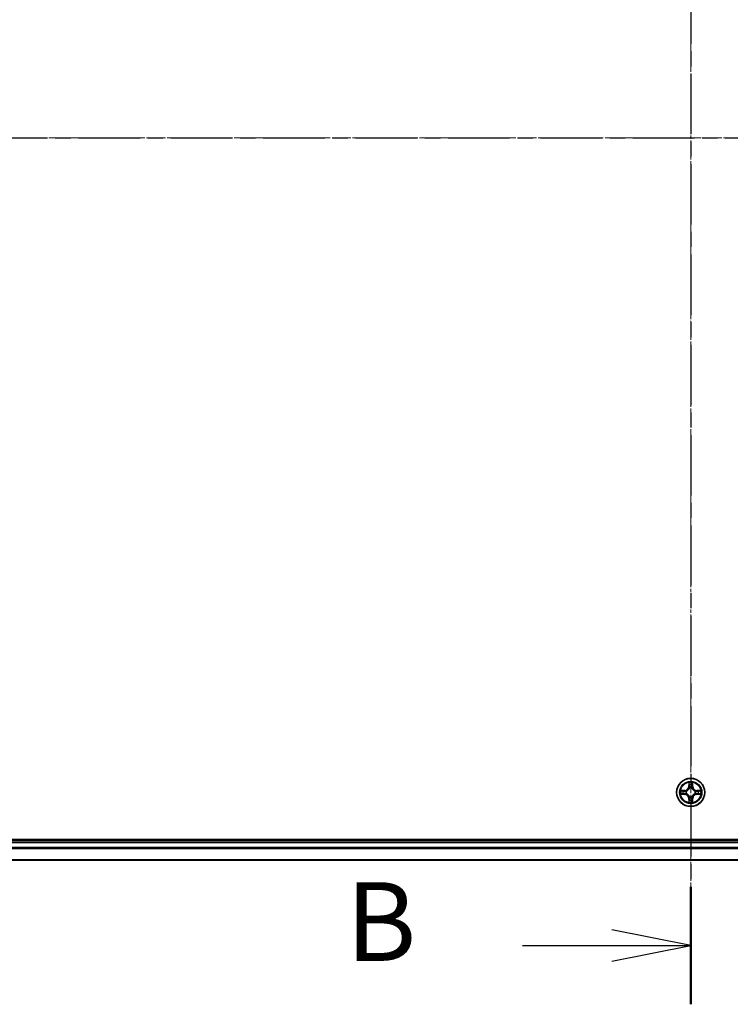
# Model space of a CAD drawing. Units: millimetres. Extents: x 7 to 8659, y 4 to 1830.
# Drawn here: x 1201 to 1347, y 949 to 1152 of the extents above; entities that cross this region are included whole.
import ezdxf

# ---------------------------------------------------------------- set-up
doc = ezdxf.new("R2010")
doc.units = ezdxf.units.MM
doc.header["$LTSCALE"] = 0.5
doc.linetypes.add('CHAIN', pattern=[0.3543, 0.2362, -0.0295, 0.0591, -0.0295])
for name, color, linetype, lineweight in [('Centerline (ISO)', 131, 'Continuous', 18), ('Section Line (ISO)', 7, 'CHAIN', 25), ('Visible (ISO)', 7, 'Continuous', 35), ('Visible Narrow (ISO)', 7, 'Continuous', 25)]:
    doc.layers.add(name, color=color, linetype=linetype, lineweight=lineweight)
doc.styles.add('Note Text (TK)', font='MS PGothic.ttf')

# ---------------------------------------------------------------- blocks, each defined once
blk = doc.blocks.new('2dTransSection0')
at = {"layer": 'Section Line (ISO)', "linetype": 'CHAIN', "ltscale": 16.175217}
blk.add_line((187.81, 208.624), (187.81, 153.315), dxfattribs=at)
at = {"layer": 'Section Line (ISO)', "linetype": 'Continuous', "lineweight": 50}
blk.add_line((187.81, 157.046), (187.81, 153.315), dxfattribs=at)
at = {"layer": 'Section Line (ISO)', "linetype": 'Continuous'}
for p, q in [((187.81, 155.18), (185.31, 155.68)), ((182.474, 155.18), (185.31, 155.18)), ((185.31, 155.18), (187.81, 155.18)), ((185.31, 154.68), (187.81, 155.18))]:
    blk.add_line(p, q, dxfattribs=at)
at = {"layer": 'Section Line (ISO)', "insert": (176.863, 153.909), "char_height": 2.5, "attachment_point": 7, "style": 'Note Text (TK)'}
blk.add_mtext('B', dxfattribs=at)
blk = doc.blocks.new('2dTransSection1')
at = {"layer": 'Section Line (ISO)', "linetype": 'CHAIN', "ltscale": 16.555908}
blk.add_line((150.78, 180.808), (225.035, 180.808), dxfattribs=at)

msp = doc.modelspace()

# ---------------------------------------------------------------- linework, layer by layer
at = {"layer": 'Centerline (ISO)', "linetype": 'CHAIN', "ltscale": 23.990969}
for p, q in [((1339.26778, 1292.43003), (1339.26778, 964.64008)), ((1109.08731, 1127.24957), (1569.44825, 1127.24957))]:
    msp.add_line(p, q, dxfattribs=at)
at = {"layer": 'Visible (ISO)'}
for p, q in [((1534.26778, 982.54957), (1144.26778, 982.54957)), ((1529.26778, 982.24957), (1149.26778, 982.24957)), ((1149.26778, 978.24957), (1529.26778, 978.24957))]:
    msp.add_line(p, q, dxfattribs=at)
msp.add_circle((1339.26778, 992.24957), 2.9, dxfattribs=at)
at = {"layer": 'Visible Narrow (ISO)'}
for p, q in [((1338.87733, 994.27229), (1338.86373, 993.49276)), ((1338.91353, 993.4919), (1338.86373, 993.49276)), ((1338.91353, 993.4919), (1338.92208, 993.98195)), ((1338.91353, 993.4919), (1338.98616, 993.49063)), ((1339.02668, 993.16586), (1339.02125, 993.18647)), ((1339.51431, 993.18647), (1339.50888, 993.16586)), ((1339.62203, 993.4919), (1339.5494, 993.49063)), ((1339.61347, 993.98195), (1339.62203, 993.4919)), ((1339.62203, 993.4919), (1339.67183, 993.49277)), ((1339.67183, 993.49277), (1339.65822, 994.27229)), ((1338.02458, 992.65362), (1337.24505, 992.64001)), ((1337.24505, 991.85912), (1338.02458, 991.84551)), ((1337.53539, 992.59526), (1338.02545, 992.60382)), ((1338.02545, 991.89532), (1337.53539, 991.90387)), ((1338.02545, 992.60382), (1338.02458, 992.65362)), ((1338.02545, 991.89532), (1338.02458, 991.84551)), ((1338.02545, 992.60382), (1338.02672, 992.53118)), ((1338.02545, 991.89532), (1338.02672, 991.96795)), ((1338.33087, 992.49609), (1338.35148, 992.49067)), ((1338.35148, 992.00846), (1338.33087, 992.00304)), ((1338.91353, 991.00724), (1338.86373, 991.00637)), ((1338.86373, 991.00637), (1338.87733, 990.22684)), ((1338.91353, 991.00724), (1338.98616, 991.00851)), ((1338.92208, 990.51718), (1338.91353, 991.00724)), ((1339.02125, 991.31266), (1339.02668, 991.33327)), ((1339.50888, 991.33327), (1339.51431, 991.31266)), ((1339.62203, 991.00724), (1339.5494, 991.00851)), ((1339.62203, 991.00724), (1339.61348, 990.51718)), ((1339.62203, 991.00724), (1339.67183, 991.00637)), ((1339.65823, 990.22684), (1339.67183, 991.00637)), ((1340.18407, 992.49067), (1340.20469, 992.49609)), ((1340.20469, 992.00304), (1340.18407, 992.00846)), ((1340.51011, 992.60382), (1340.50884, 992.53118)), ((1340.51011, 991.89532), (1340.50884, 991.96795)), ((1340.51011, 992.60382), (1340.51098, 992.65362)), ((1340.51011, 992.60382), (1341.00016, 992.59526)), ((1341.00016, 991.90387), (1340.51011, 991.89532)), ((1340.51011, 991.89532), (1340.51098, 991.84551)), ((1341.2905, 992.64001), (1340.51098, 992.65362)), ((1340.51098, 991.84551), (1341.2905, 991.85912)), ((1149.26778, 981.94957), (1529.26778, 981.94957)), ((1529.26778, 980.89008), (1149.26778, 980.89008)), ((1149.26778, 980.65961), (1529.26778, 980.65961)), ((1529.26778, 978.3191), (1149.26778, 978.3191))]:
    msp.add_line(p, q, dxfattribs=at)
for radius in [2.86769, 2.30915, 2.14146]:
    msp.add_circle((1339.26778, 992.24957), radius, dxfattribs=at)
for centre, radius, start, end in [((1338.00967, 993.50767), 0.85418, 271.0000188, 359.0000188), ((1338.00967, 993.50767), 0.90399, 271.0000188, 359.0000188), ((1339.26778, 992.24957), 2.06006, 79.0746005, 100.9254372), ((1339.26778, 992.24957), 1.61218, 79.692498, 100.3075397), ((1339.26778, 992.24957), 0.9688, 75.2580629, 104.7419748), ((1339.26778, 992.24957), 0.94748, 75.2580629, 104.7419748), ((1340.52588, 993.50767), 0.90399, 181.0000188, 269.0000188), ((1340.52588, 993.50767), 0.85418, 181.0000188, 269.0000188), ((1339.26778, 992.24957), 2.06006, 169.0746005, 190.9254372), ((1339.26778, 992.24957), 1.61218, 169.692498, 190.3075397), ((1338.00967, 990.99146), 0.85418, 1.0000188, 89.0000188), ((1338.00967, 990.99146), 0.90399, 1.0000188, 89.0000188), ((1339.26778, 992.24957), 0.9688, 165.2580629, 194.7419748), ((1339.26778, 992.24957), 0.94748, 165.2580629, 194.7419748), ((1339.26778, 992.24957), 0.9688, 255.2580629, 284.7419748), ((1339.26778, 992.24957), 0.94748, 255.2580629, 284.7419748), ((1340.52589, 990.99146), 0.90399, 91.0000188, 179.0000188), ((1340.52589, 990.99146), 0.85418, 91.0000188, 179.0000188), ((1339.26778, 992.24957), 0.94748, 345.2580629, 14.7419748), ((1339.26778, 992.24957), 0.9688, 345.2580629, 14.7419748), ((1339.26778, 992.24957), 1.61218, 349.692498, 10.3075397), ((1339.26778, 992.24957), 2.06006, 349.0746005, 10.9254372), ((1339.26778, 992.24957), 2.06006, 259.0746005, 280.9254372), ((1339.26778, 992.24957), 1.61218, 259.692498, 280.3075397)]:
    msp.add_arc(centre, radius, start, end, dxfattribs=at)
for centre, major_axis, ratio, start_param, end_param in [((1338.97188, 993.98108), (-0.04996, -0.002), 0.548506655, 4.783578405, 6.178760573), ((1338.98732, 993.79166), (-0.04936, -0.00795), 0.895740182, 4.730442692, 6.085865813), ((1339.03265, 993.14316), (-0.04917, 0.00905), 0.876846415, 5.103283132, 6.100893958), ((1339.03265, 993.14316), (-0.04772, 0.01491), 0.410701226, 4.964497834, 6.187449516), ((1339.03596, 993.48976), (-0.04936, -0.00795), 0.895720538, 4.734837657, 6.085883608), ((1339.49959, 993.48976), (0.04936, -0.00795), 0.895720538, 0.197301699, 1.54834765), ((1339.50291, 993.14316), (0.04772, 0.01491), 0.410701227, 0.095735791, 1.318687473), ((1339.50291, 993.14316), (0.04917, 0.00905), 0.876846413, 0.18229136, 1.179902186), ((1339.54823, 993.79166), (0.04936, -0.00795), 0.895740182, 0.197319494, 1.552742616), ((1339.56367, 993.98108), (0.04996, -0.002), 0.548506655, 0.104424734, 1.499606902), ((1337.53626, 992.54546), (0.002, 0.04996), 0.548506655, 0.104424734, 1.499606902), ((1337.53626, 991.95367), (0.002, -0.04996), 0.548506655, 4.783578405, 6.178760573), ((1337.72569, 992.53002), (0.00795, 0.04936), 0.895740182, 0.197319494, 1.552742616), ((1337.72569, 991.96911), (0.00795, -0.04936), 0.895740182, 4.730442692, 6.085865813), ((1338.02759, 992.48138), (0.00795, 0.04936), 0.895720538, 0.197301699, 1.54834765), ((1338.02759, 992.01775), (0.00795, -0.04936), 0.895720538, 4.734837657, 6.085883608), ((1338.37419, 992.4847), (-0.00905, 0.04917), 0.876846413, 0.18229136, 1.179902186), ((1338.37419, 992.01444), (-0.00905, -0.04917), 0.876846415, 5.103283132, 6.100893958), ((1338.37419, 992.4847), (-0.01491, 0.04772), 0.410701227, 0.095735791, 1.318687473), ((1338.37419, 992.01444), (-0.01491, -0.04772), 0.410701226, 4.964497834, 6.187449516), ((1339.03265, 991.35597), (-0.04917, -0.00905), 0.876846413, 0.18229136, 1.179902186), ((1339.03265, 991.35597), (-0.04772, -0.01491), 0.410701227, 0.095735791, 1.318687473), ((1339.03596, 991.00937), (-0.04936, 0.00795), 0.895720538, 0.197301699, 1.54834765), ((1339.4996, 991.00937), (0.04936, 0.00795), 0.895720538, 4.734837657, 6.085883608), ((1339.50291, 991.35597), (0.04772, -0.01491), 0.410701226, 4.964497834, 6.187449516), ((1339.50291, 991.35597), (0.04917, -0.00905), 0.876846415, 5.103283132, 6.100893958), ((1340.16137, 992.4847), (0.00905, 0.04917), 0.876846415, 5.103283132, 6.100893958), ((1340.16137, 992.4847), (0.01491, 0.04772), 0.410701226, 4.964497834, 6.187449516), ((1340.16137, 992.01444), (0.01491, -0.04772), 0.410701227, 0.095735791, 1.318687473), ((1340.16137, 992.01444), (0.00905, -0.04917), 0.876846413, 0.18229136, 1.179902186), ((1340.50797, 992.48138), (-0.00795, 0.04936), 0.895720538, 4.734837657, 6.085883608), ((1340.50797, 992.01775), (-0.00795, -0.04936), 0.895720538, 0.197301699, 1.54834765), ((1340.80987, 992.53002), (-0.00795, 0.04936), 0.895740182, 4.730442692, 6.085865813), ((1340.80987, 991.96911), (-0.00795, -0.04936), 0.895740182, 0.197319494, 1.552742616), ((1340.99929, 992.54546), (-0.002, 0.04996), 0.548506655, 4.783578405, 6.178760573), ((1340.99929, 991.95367), (-0.002, -0.04996), 0.548506655, 0.104424734, 1.499606902), ((1338.97189, 990.51805), (-0.04996, 0.002), 0.548506655, 0.104424734, 1.499606902), ((1338.98732, 990.70748), (-0.04936, 0.00795), 0.895740182, 0.197319494, 1.552742616), ((1339.54823, 990.70748), (0.04936, 0.00795), 0.895740182, 4.730442692, 6.085865813), ((1339.56367, 990.51805), (0.04996, 0.002), 0.548506655, 4.783578405, 6.178760573)]:
    msp.add_ellipse(centre, major_axis=major_axis, ratio=ratio, start_param=start_param, end_param=end_param, dxfattribs=at)
for points, knots in [([(1338.35148, 992.49067), (1338.36738, 992.49583), (1338.38323, 992.50142), (1338.47924, 992.53794), (1338.55835, 992.57963), (1338.68101, 992.66749), (1338.72668, 992.70615), (1338.76894, 992.74841), (1338.8112, 992.79066), (1338.84986, 992.83634), (1338.93772, 992.959), (1338.9794, 993.03811), (1339.01593, 993.13412), (1339.02151, 993.14997), (1339.02668, 993.16586)], [-0.1748660129, -0.1748660129, -0.1748660129, -0.1748660129, -0.1694049504, -0.1694049504, -0.1416740768, -0.1416740768, -0.1243422808, -0.1243422808, -0.1243422808, -0.1070104848, -0.1070104848, -0.0792796113, -0.0792796113, -0.0738185488, -0.0738185488, -0.0738185488, -0.0738185488]), ([(1338.98573, 993.15988), (1338.98104, 993.14476), (1338.97596, 993.12969), (1338.94274, 993.03844), (1338.90487, 992.96349), (1338.82469, 992.8485), (1338.78931, 992.80603), (1338.75032, 992.76703), (1338.71132, 992.72803), (1338.66884, 992.69266), (1338.55386, 992.61248), (1338.4789, 992.5746), (1338.38766, 992.54138), (1338.37258, 992.53631), (1338.35747, 992.53162)], [0.0738185488, 0.0738185488, 0.0738185488, 0.0738185488, 0.0792796113, 0.0792796113, 0.1070104848, 0.1070104848, 0.1243422808, 0.1243422808, 0.1243422808, 0.1416740768, 0.1416740768, 0.1694049504, 0.1694049504, 0.1748660128, 0.1748660128, 0.1748660128, 0.1748660128]), ([(1338.96724, 994.00827), (1338.96686, 994.02334), (1338.96476, 994.03883), (1338.95625, 994.07977), (1338.9481, 994.10539), (1338.92999, 994.15407), (1338.92032, 994.17711), (1338.89954, 994.22427), (1338.88838, 994.24838), (1338.87733, 994.27229)], [0, 0, 0, 0, 0.00593403848, 0.00593403848, 0.01542850005, 0.01542850005, 0.02374498793, 0.02374498793, 0.03239430317, 0.03239430317, 0.03239430317, 0.03239430317]), ([(1338.87733, 994.27229), (1338.88287, 994.24597), (1338.88845, 994.21944), (1338.89882, 994.16754), (1338.90363, 994.14218), (1338.91262, 994.08863), (1338.91666, 994.06046), (1338.92086, 994.01548), (1338.9219, 993.99847), (1338.92208, 993.98195)], [-0.03239430317, -0.03239430317, -0.03239430317, -0.03239430317, -0.02374498793, -0.02374498793, -0.01542850005, -0.01542850005, -0.00593403848, -0.00593403848, 0, 0, 0, 0]), ([(1338.92208, 993.98195), (1338.9237, 993.94159), (1338.92584, 993.90476), (1338.93104, 993.84082), (1338.93411, 993.81373), (1338.93752, 993.79253)], [0, 0, 0, 0, 0.01449142296, 0.01449142296, 0.02898284593, 0.02898284593, 0.02898284593, 0.02898284593]), ([(1338.93752, 993.79253), (1338.94563, 993.74221), (1338.95373, 993.6919), (1338.96995, 993.59126), (1338.97805, 993.54095), (1338.98616, 993.49063)], [0, 0, 0, 0, 0.03438992711, 0.03438992711, 0.06877985423, 0.06877985423, 0.06877985423, 0.06877985423]), ([(1338.97931, 993.83572), (1338.97626, 993.85501), (1338.97369, 993.87967), (1338.96964, 993.93792), (1338.96816, 993.97149), (1338.96724, 994.00827)], [-0.02898284593, -0.02898284593, -0.02898284593, -0.02898284593, -0.01449142296, -0.01449142296, 0, 0, 0, 0]), ([(1339.02773, 993.53378), (1339.01967, 993.58411), (1339.0116, 993.63444), (1338.99546, 993.73508), (1338.98739, 993.7854), (1338.97931, 993.83572)], [-0.06877985423, -0.06877985423, -0.06877985423, -0.06877985423, -0.03438992711, -0.03438992711, 0, 0, 0, 0]), ([(1338.98616, 993.49063), (1338.9978, 993.42223), (1339.00238, 993.35255), (1338.99727, 993.24139), (1338.993, 993.2011), (1338.98573, 993.15988)], [0, 0, 0, 0, 0.04912062725, 0.04912062725, 0.07646536039, 0.07646536039, 0.07646536039, 0.07646536039]), ([(1339.02125, 993.18647), (1339.03006, 993.22979), (1339.03549, 993.27209), (1339.04309, 993.38876), (1339.03925, 993.4619), (1339.02773, 993.53378)], [-0.07646536035, -0.07646536035, -0.07646536035, -0.07646536035, -0.04912062725, -0.04912062725, 0, 0, 0, 0]), ([(1339.50782, 993.53378), (1339.49631, 993.4619), (1339.49247, 993.38876), (1339.50007, 993.27209), (1339.5055, 993.2298), (1339.51431, 993.18647)], [-0.09824125451, -0.09824125451, -0.09824125451, -0.09824125451, -0.04912062725, -0.04912062725, -0.02177589412, -0.02177589412, -0.02177589412, -0.02177589412]), ([(1339.55625, 993.83572), (1339.54817, 993.7854), (1339.54009, 993.73508), (1339.52395, 993.63444), (1339.51589, 993.58411), (1339.50782, 993.53378)], [-0.06877985423, -0.06877985423, -0.06877985423, -0.06877985423, -0.03438992711, -0.03438992711, 0, 0, 0, 0]), ([(1339.50888, 993.16586), (1339.51405, 993.14997), (1339.51963, 993.13412), (1339.55616, 993.03811), (1339.59784, 992.959), (1339.6857, 992.83634), (1339.72436, 992.79066), (1339.76662, 992.74841), (1339.80888, 992.70615), (1339.85455, 992.66749), (1339.97721, 992.57963), (1340.05632, 992.53794), (1340.15233, 992.50142), (1340.16818, 992.49583), (1340.18407, 992.49067)], [-0.1748660129, -0.1748660129, -0.1748660129, -0.1748660129, -0.1694049504, -0.1694049504, -0.1416740768, -0.1416740768, -0.1243422808, -0.1243422808, -0.1243422808, -0.1070104848, -0.1070104848, -0.0792796113, -0.0792796113, -0.0738185488, -0.0738185488, -0.0738185488, -0.0738185488]), ([(1339.54983, 993.15988), (1339.54256, 993.2011), (1339.53829, 993.24139), (1339.53318, 993.35255), (1339.53776, 993.42223), (1339.5494, 993.49063)], [0.02177589412, 0.02177589412, 0.02177589412, 0.02177589412, 0.04912062725, 0.04912062725, 0.09824125451, 0.09824125451, 0.09824125451, 0.09824125451]), ([(1339.5494, 993.49063), (1339.5575, 993.54095), (1339.56561, 993.59126), (1339.58182, 993.6919), (1339.58993, 993.74221), (1339.59804, 993.79253)], [0, 0, 0, 0, 0.03438992711, 0.03438992711, 0.06877985423, 0.06877985423, 0.06877985423, 0.06877985423]), ([(1340.17809, 992.53162), (1340.16297, 992.53631), (1340.1479, 992.54138), (1340.05666, 992.5746), (1339.9817, 992.61248), (1339.86672, 992.69266), (1339.82424, 992.72803), (1339.78524, 992.76703), (1339.74624, 992.80603), (1339.71087, 992.8485), (1339.63069, 992.96349), (1339.59281, 993.03844), (1339.5596, 993.12969), (1339.55452, 993.14476), (1339.54983, 993.15988)], [0.0738185488, 0.0738185488, 0.0738185488, 0.0738185488, 0.0792796113, 0.0792796113, 0.1070104848, 0.1070104848, 0.1243422808, 0.1243422808, 0.1243422808, 0.1416740768, 0.1416740768, 0.1694049504, 0.1694049504, 0.1748660128, 0.1748660128, 0.1748660128, 0.1748660128]), ([(1339.56832, 994.00827), (1339.56741, 993.97173), (1339.56594, 993.93835), (1339.5619, 993.87999), (1339.55932, 993.85513), (1339.55625, 993.83572)], [-0.02898284593, -0.02898284593, -0.02898284593, -0.02898284593, -0.01458506341, -0.01458506341, 0, 0, 0, 0]), ([(1339.65822, 994.27229), (1339.64476, 994.24315), (1339.63113, 994.21372), (1339.60254, 994.14717), (1339.58822, 994.11044), (1339.57282, 994.05182), (1339.56885, 994.02961), (1339.56832, 994.00827)], [-0.00033832945, -0.00033832945, -0.00033832945, -0.00033832945, 0.0102009359, 0.0102009359, 0.02365018994, 0.02365018994, 0.03205597372, 0.03205597372, 0.03205597372, 0.03205597372]), ([(1339.59804, 993.79253), (1339.60147, 993.81387), (1339.60455, 993.84117), (1339.60975, 993.90523), (1339.61187, 993.94186), (1339.61347, 993.98195)], [0, 0, 0, 0, 0.01458506341, 0.01458506341, 0.02898284593, 0.02898284593, 0.02898284593, 0.02898284593]), ([(1339.61347, 993.98195), (1339.61374, 994.00535), (1339.61569, 994.02975), (1339.62331, 994.09417), (1339.63041, 994.13459), (1339.64466, 994.20783), (1339.65147, 994.24022), (1339.65822, 994.27229)], [-0.03205597372, -0.03205597372, -0.03205597372, -0.03205597372, -0.02365018994, -0.02365018994, -0.0102009359, -0.0102009359, 0.00033832945, 0.00033832945, 0.00033832945, 0.00033832945]), ([(1337.53539, 992.59526), (1337.512, 992.59553), (1337.4876, 992.59748), (1337.42317, 992.6051), (1337.38276, 992.6122), (1337.30952, 992.62645), (1337.27712, 992.63326), (1337.24505, 992.64001)], [-0.03205597372, -0.03205597372, -0.03205597372, -0.03205597372, -0.02365018994, -0.02365018994, -0.0102009359, -0.0102009359, 0.00033832945, 0.00033832945, 0.00033832945, 0.00033832945]), ([(1337.24505, 992.64001), (1337.27419, 992.62655), (1337.30362, 992.61292), (1337.37017, 992.58432), (1337.40691, 992.57001), (1337.46552, 992.55461), (1337.48774, 992.55064), (1337.50907, 992.55011)], [-0.00033832945, -0.00033832945, -0.00033832945, -0.00033832945, 0.0102009359, 0.0102009359, 0.02365018994, 0.02365018994, 0.03205597372, 0.03205597372, 0.03205597372, 0.03205597372]), ([(1337.50907, 991.94902), (1337.49401, 991.94865), (1337.47852, 991.94655), (1337.43757, 991.93804), (1337.41195, 991.92988), (1337.36327, 991.91177), (1337.34023, 991.90211), (1337.29307, 991.88133), (1337.26897, 991.87017), (1337.24505, 991.85912)], [0, 0, 0, 0, 0.00593403848, 0.00593403848, 0.01542850005, 0.01542850005, 0.02374498793, 0.02374498793, 0.03239430317, 0.03239430317, 0.03239430317, 0.03239430317]), ([(1337.24505, 991.85912), (1337.27137, 991.86466), (1337.2979, 991.87024), (1337.34981, 991.88061), (1337.37516, 991.88542), (1337.42871, 991.89441), (1337.45689, 991.89845), (1337.50187, 991.90265), (1337.51888, 991.90368), (1337.53539, 991.90387)], [-0.03239430317, -0.03239430317, -0.03239430317, -0.03239430317, -0.02374498793, -0.02374498793, -0.01542850005, -0.01542850005, -0.00593403848, -0.00593403848, 0, 0, 0, 0]), ([(1337.50907, 992.55011), (1337.54562, 992.54919), (1337.57899, 992.54773), (1337.63735, 992.54369), (1337.66221, 992.54111), (1337.68162, 992.53803)], [-0.02898284593, -0.02898284593, -0.02898284593, -0.02898284593, -0.01458506341, -0.01458506341, 0, 0, 0, 0]), ([(1337.68162, 991.9611), (1337.66234, 991.95804), (1337.63767, 991.95547), (1337.57942, 991.95142), (1337.54585, 991.94994), (1337.50907, 991.94902)], [-0.02898284593, -0.02898284593, -0.02898284593, -0.02898284593, -0.01449142296, -0.01449142296, 0, 0, 0, 0]), ([(1337.72482, 992.57982), (1337.70348, 992.58326), (1337.67617, 992.58634), (1337.61211, 992.59153), (1337.57549, 992.59366), (1337.53539, 992.59526)], [0, 0, 0, 0, 0.01458506341, 0.01458506341, 0.02898284593, 0.02898284593, 0.02898284593, 0.02898284593]), ([(1337.53539, 991.90387), (1337.57575, 991.90548), (1337.61259, 991.90763), (1337.67653, 991.91283), (1337.70362, 991.91589), (1337.72482, 991.91931)], [0, 0, 0, 0, 0.01449142296, 0.01449142296, 0.02898284593, 0.02898284593, 0.02898284593, 0.02898284593]), ([(1337.68162, 992.53803), (1337.73194, 992.52996), (1337.78226, 992.52188), (1337.88291, 992.50574), (1337.93323, 992.49767), (1337.98356, 992.48961)], [-0.06877985423, -0.06877985423, -0.06877985423, -0.06877985423, -0.03438992711, -0.03438992711, 0, 0, 0, 0]), ([(1337.98356, 992.00952), (1337.93323, 992.00146), (1337.88291, 991.99339), (1337.78226, 991.97725), (1337.73194, 991.96918), (1337.68162, 991.9611)], [-0.06877985423, -0.06877985423, -0.06877985423, -0.06877985423, -0.03438992711, -0.03438992711, 0, 0, 0, 0]), ([(1338.02672, 992.53118), (1337.9764, 992.53929), (1337.92608, 992.5474), (1337.82545, 992.56361), (1337.77513, 992.57172), (1337.72482, 992.57982)], [0, 0, 0, 0, 0.03438992711, 0.03438992711, 0.06877985423, 0.06877985423, 0.06877985423, 0.06877985423]), ([(1337.72482, 991.91931), (1337.77513, 991.92742), (1337.82545, 991.93552), (1337.92608, 991.95174), (1337.9764, 991.95984), (1338.02672, 991.96795)], [0, 0, 0, 0, 0.03438992711, 0.03438992711, 0.06877985423, 0.06877985423, 0.06877985423, 0.06877985423]), ([(1337.98356, 992.48961), (1338.05545, 992.4781), (1338.12859, 992.47426), (1338.24526, 992.48185), (1338.28755, 992.48729), (1338.33087, 992.49609)], [-0.09824125451, -0.09824125451, -0.09824125451, -0.09824125451, -0.04912062725, -0.04912062725, -0.02177589412, -0.02177589412, -0.02177589412, -0.02177589412]), ([(1338.33087, 992.00304), (1338.28755, 992.01185), (1338.24526, 992.01728), (1338.12859, 992.02488), (1338.05545, 992.02104), (1337.98356, 992.00952)], [-0.07646536035, -0.07646536035, -0.07646536035, -0.07646536035, -0.04912062725, -0.04912062725, 0, 0, 0, 0]), ([(1338.35747, 992.53162), (1338.31625, 992.52435), (1338.27595, 992.52007), (1338.1648, 992.51496), (1338.09511, 992.51954), (1338.02672, 992.53118)], [0.02177589412, 0.02177589412, 0.02177589412, 0.02177589412, 0.04912062725, 0.04912062725, 0.09824125451, 0.09824125451, 0.09824125451, 0.09824125451]), ([(1338.02672, 991.96795), (1338.09511, 991.97959), (1338.1648, 991.98417), (1338.27595, 991.97906), (1338.31625, 991.97478), (1338.35747, 991.96752)], [0, 0, 0, 0, 0.04912062725, 0.04912062725, 0.07646536039, 0.07646536039, 0.07646536039, 0.07646536039]), ([(1339.02668, 991.33327), (1339.02151, 991.34916), (1339.01593, 991.36502), (1338.9794, 991.46103), (1338.93772, 991.54013), (1338.84986, 991.66279), (1338.8112, 991.70847), (1338.76894, 991.75073), (1338.72668, 991.79298), (1338.68101, 991.83164), (1338.55835, 991.9195), (1338.47924, 991.96119), (1338.38323, 991.99772), (1338.36738, 992.0033), (1338.35148, 992.00846)], [-0.1748660129, -0.1748660129, -0.1748660129, -0.1748660129, -0.1694049504, -0.1694049504, -0.1416740768, -0.1416740768, -0.1243422808, -0.1243422808, -0.1243422808, -0.1070104848, -0.1070104848, -0.0792796113, -0.0792796113, -0.0738185488, -0.0738185488, -0.0738185488, -0.0738185488]), ([(1338.35747, 991.96752), (1338.37258, 991.96282), (1338.38766, 991.95775), (1338.4789, 991.92453), (1338.55386, 991.88665), (1338.66884, 991.80647), (1338.71132, 991.7711), (1338.75032, 991.7321), (1338.78931, 991.69311), (1338.82469, 991.65063), (1338.90487, 991.53564), (1338.94274, 991.46069), (1338.97596, 991.36945), (1338.98104, 991.35437), (1338.98573, 991.33925)], [0.0738185488, 0.0738185488, 0.0738185488, 0.0738185488, 0.0792796113, 0.0792796113, 0.1070104848, 0.1070104848, 0.1243422808, 0.1243422808, 0.1243422808, 0.1416740768, 0.1416740768, 0.1694049504, 0.1694049504, 0.1748660128, 0.1748660128, 0.1748660128, 0.1748660128]), ([(1338.98616, 991.00851), (1338.97806, 990.95819), (1338.96995, 990.90787), (1338.95374, 990.80724), (1338.94563, 990.75692), (1338.93752, 990.70661)], [0, 0, 0, 0, 0.03438992711, 0.03438992711, 0.06877985423, 0.06877985423, 0.06877985423, 0.06877985423]), ([(1338.97931, 990.66341), (1338.98739, 990.71373), (1338.99546, 990.76405), (1339.01161, 990.8647), (1339.01967, 990.91502), (1339.02773, 990.96535)], [-0.06877985423, -0.06877985423, -0.06877985423, -0.06877985423, -0.03438992711, -0.03438992711, 0, 0, 0, 0]), ([(1338.98573, 991.33925), (1338.993, 991.29803), (1338.99727, 991.25774), (1339.00238, 991.14658), (1338.9978, 991.0769), (1338.98616, 991.00851)], [0.02177589412, 0.02177589412, 0.02177589412, 0.02177589412, 0.04912062725, 0.04912062725, 0.09824125451, 0.09824125451, 0.09824125451, 0.09824125451]), ([(1339.02773, 990.96535), (1339.03925, 991.03723), (1339.04309, 991.11038), (1339.03549, 991.22705), (1339.03006, 991.26934), (1339.02125, 991.31266)], [-0.09824125451, -0.09824125451, -0.09824125451, -0.09824125451, -0.04912062725, -0.04912062725, -0.02177589412, -0.02177589412, -0.02177589412, -0.02177589412]), ([(1339.51431, 991.31266), (1339.5055, 991.26934), (1339.50007, 991.22705), (1339.49247, 991.11038), (1339.49631, 991.03723), (1339.50782, 990.96535)], [-0.07646536035, -0.07646536035, -0.07646536035, -0.07646536035, -0.04912062725, -0.04912062725, 0, 0, 0, 0]), ([(1339.50782, 990.96535), (1339.51589, 990.91502), (1339.52395, 990.8647), (1339.5401, 990.76405), (1339.54817, 990.71373), (1339.55625, 990.66341)], [-0.06877985423, -0.06877985423, -0.06877985423, -0.06877985423, -0.03438992711, -0.03438992711, 0, 0, 0, 0]), ([(1340.18407, 992.00846), (1340.16818, 992.0033), (1340.15233, 991.99772), (1340.05632, 991.96119), (1339.97721, 991.91951), (1339.85455, 991.83164), (1339.80888, 991.79298), (1339.76662, 991.75073), (1339.72436, 991.70847), (1339.6857, 991.66279), (1339.59784, 991.54013), (1339.55616, 991.46103), (1339.51963, 991.36502), (1339.51405, 991.34916), (1339.50888, 991.33327)], [-0.1748660129, -0.1748660129, -0.1748660129, -0.1748660129, -0.1694049504, -0.1694049504, -0.1416740768, -0.1416740768, -0.1243422808, -0.1243422808, -0.1243422808, -0.1070104848, -0.1070104848, -0.0792796113, -0.0792796113, -0.0738185488, -0.0738185488, -0.0738185488, -0.0738185488]), ([(1339.5494, 991.00851), (1339.53776, 991.0769), (1339.53318, 991.14658), (1339.53829, 991.25774), (1339.54256, 991.29803), (1339.54983, 991.33925)], [0, 0, 0, 0, 0.04912062725, 0.04912062725, 0.07646536039, 0.07646536039, 0.07646536039, 0.07646536039]), ([(1339.59804, 990.70661), (1339.58993, 990.75692), (1339.58182, 990.80724), (1339.56561, 990.90787), (1339.5575, 990.95819), (1339.5494, 991.00851)], [0, 0, 0, 0, 0.03438992711, 0.03438992711, 0.06877985423, 0.06877985423, 0.06877985423, 0.06877985423]), ([(1339.54983, 991.33925), (1339.55452, 991.35437), (1339.5596, 991.36945), (1339.59281, 991.46069), (1339.63069, 991.53564), (1339.71087, 991.65063), (1339.74624, 991.69311), (1339.78524, 991.7321), (1339.82424, 991.7711), (1339.86672, 991.80647), (1339.9817, 991.88665), (1340.05666, 991.92453), (1340.1479, 991.95775), (1340.16297, 991.96283), (1340.17809, 991.96752)], [0.0738185488, 0.0738185488, 0.0738185488, 0.0738185488, 0.0792796113, 0.0792796113, 0.1070104848, 0.1070104848, 0.1243422808, 0.1243422808, 0.1243422808, 0.1416740768, 0.1416740768, 0.1694049504, 0.1694049504, 0.1748660128, 0.1748660128, 0.1748660128, 0.1748660128]), ([(1340.50884, 992.53118), (1340.44044, 992.51955), (1340.37076, 992.51496), (1340.25961, 992.52008), (1340.21931, 992.52435), (1340.17809, 992.53162)], [0, 0, 0, 0, 0.04912062725, 0.04912062725, 0.07646536039, 0.07646536039, 0.07646536039, 0.07646536039]), ([(1340.17809, 991.96752), (1340.21931, 991.97478), (1340.25961, 991.97906), (1340.37076, 991.98417), (1340.44044, 991.97959), (1340.50884, 991.96795)], [0.02177589412, 0.02177589412, 0.02177589412, 0.02177589412, 0.04912062725, 0.04912062725, 0.09824125451, 0.09824125451, 0.09824125451, 0.09824125451]), ([(1340.20469, 992.49609), (1340.24801, 992.48729), (1340.2903, 992.48186), (1340.40697, 992.47426), (1340.48011, 992.4781), (1340.552, 992.48961)], [-0.07646536035, -0.07646536035, -0.07646536035, -0.07646536035, -0.04912062725, -0.04912062725, 0, 0, 0, 0]), ([(1340.552, 992.00952), (1340.48011, 992.02104), (1340.40697, 992.02488), (1340.2903, 992.01728), (1340.24801, 992.01185), (1340.20469, 992.00304)], [-0.09824125451, -0.09824125451, -0.09824125451, -0.09824125451, -0.04912062725, -0.04912062725, -0.02177589412, -0.02177589412, -0.02177589412, -0.02177589412]), ([(1340.81074, 992.57982), (1340.76042, 992.57172), (1340.71011, 992.56361), (1340.60948, 992.5474), (1340.55916, 992.53929), (1340.50884, 992.53118)], [0, 0, 0, 0, 0.03438992711, 0.03438992711, 0.06877985423, 0.06877985423, 0.06877985423, 0.06877985423]), ([(1340.50884, 991.96795), (1340.55916, 991.95984), (1340.60948, 991.95174), (1340.71011, 991.93552), (1340.76042, 991.92742), (1340.81074, 991.91931)], [0, 0, 0, 0, 0.03438992711, 0.03438992711, 0.06877985423, 0.06877985423, 0.06877985423, 0.06877985423]), ([(1340.552, 992.48961), (1340.60232, 992.49767), (1340.65265, 992.50574), (1340.7533, 992.52188), (1340.80362, 992.52996), (1340.85394, 992.53804)], [-0.06877985423, -0.06877985423, -0.06877985423, -0.06877985423, -0.03438992711, -0.03438992711, 0, 0, 0, 0]), ([(1340.85394, 991.9611), (1340.80362, 991.96918), (1340.7533, 991.97725), (1340.65265, 991.99339), (1340.60232, 992.00146), (1340.552, 992.00952)], [-0.06877985423, -0.06877985423, -0.06877985423, -0.06877985423, -0.03438992711, -0.03438992711, 0, 0, 0, 0]), ([(1341.00016, 992.59526), (1340.95981, 992.59365), (1340.92297, 992.59151), (1340.85903, 992.5863), (1340.83194, 992.58324), (1340.81074, 992.57982)], [0, 0, 0, 0, 0.01449142296, 0.01449142296, 0.02898284593, 0.02898284593, 0.02898284593, 0.02898284593]), ([(1340.81074, 991.91931), (1340.83208, 991.91587), (1340.85938, 991.91279), (1340.92345, 991.9076), (1340.96007, 991.90547), (1341.00016, 991.90387)], [0, 0, 0, 0, 0.01458506341, 0.01458506341, 0.02898284593, 0.02898284593, 0.02898284593, 0.02898284593]), ([(1340.85394, 992.53804), (1340.87322, 992.54109), (1340.89789, 992.54366), (1340.95613, 992.54771), (1340.9897, 992.54919), (1341.02649, 992.55011)], [-0.02898284593, -0.02898284593, -0.02898284593, -0.02898284593, -0.01449142296, -0.01449142296, 0, 0, 0, 0]), ([(1341.02649, 991.94903), (1340.98994, 991.94994), (1340.95657, 991.95141), (1340.89821, 991.95544), (1340.87334, 991.95802), (1340.85394, 991.9611)], [-0.02898284593, -0.02898284593, -0.02898284593, -0.02898284593, -0.01458506341, -0.01458506341, 0, 0, 0, 0]), ([(1341.2905, 992.64001), (1341.26418, 992.63447), (1341.23765, 992.62889), (1341.18575, 992.61853), (1341.16039, 992.61372), (1341.10684, 992.60472), (1341.07867, 992.60069), (1341.03369, 992.59648), (1341.01668, 992.59545), (1341.00016, 992.59526)], [-0.03239430317, -0.03239430317, -0.03239430317, -0.03239430317, -0.02374498793, -0.02374498793, -0.01542850005, -0.01542850005, -0.00593403848, -0.00593403848, 0, 0, 0, 0]), ([(1341.00016, 991.90387), (1341.02356, 991.90361), (1341.04796, 991.90165), (1341.11239, 991.89404), (1341.1528, 991.88693), (1341.22604, 991.87268), (1341.25843, 991.86587), (1341.2905, 991.85912)], [-0.03205597372, -0.03205597372, -0.03205597372, -0.03205597372, -0.02365018994, -0.02365018994, -0.0102009359, -0.0102009359, 0.00033832945, 0.00033832945, 0.00033832945, 0.00033832945]), ([(1341.02649, 992.55011), (1341.04155, 992.55048), (1341.05704, 992.55258), (1341.09799, 992.56109), (1341.1236, 992.56925), (1341.17228, 992.58736), (1341.19533, 992.59702), (1341.24249, 992.61781), (1341.26659, 992.62896), (1341.2905, 992.64001)], [0, 0, 0, 0, 0.00593403848, 0.00593403848, 0.01542850005, 0.01542850005, 0.02374498793, 0.02374498793, 0.03239430317, 0.03239430317, 0.03239430317, 0.03239430317]), ([(1341.2905, 991.85912), (1341.26137, 991.87259), (1341.23194, 991.88622), (1341.16539, 991.91481), (1341.12865, 991.92912), (1341.07004, 991.94453), (1341.04782, 991.94849), (1341.02649, 991.94903)], [-0.00033832945, -0.00033832945, -0.00033832945, -0.00033832945, 0.0102009359, 0.0102009359, 0.02365018994, 0.02365018994, 0.03205597372, 0.03205597372, 0.03205597372, 0.03205597372]), ([(1338.92208, 990.51718), (1338.92182, 990.49378), (1338.91987, 990.46938), (1338.91225, 990.40496), (1338.90515, 990.36454), (1338.8909, 990.29131), (1338.88408, 990.25891), (1338.87733, 990.22684)], [-0.03205597372, -0.03205597372, -0.03205597372, -0.03205597372, -0.02365018994, -0.02365018994, -0.0102009359, -0.0102009359, 0.00033832945, 0.00033832945, 0.00033832945, 0.00033832945]), ([(1338.87733, 990.22684), (1338.8908, 990.25598), (1338.90443, 990.28541), (1338.93302, 990.35196), (1338.94734, 990.38869), (1338.96274, 990.44731), (1338.9667, 990.46952), (1338.96724, 990.49086)], [-0.00033832945, -0.00033832945, -0.00033832945, -0.00033832945, 0.0102009359, 0.0102009359, 0.02365018994, 0.02365018994, 0.03205597372, 0.03205597372, 0.03205597372, 0.03205597372]), ([(1338.93752, 990.70661), (1338.93408, 990.68527), (1338.931, 990.65796), (1338.92581, 990.5939), (1338.92369, 990.55728), (1338.92208, 990.51718)], [0, 0, 0, 0, 0.01458506341, 0.01458506341, 0.02898284593, 0.02898284593, 0.02898284593, 0.02898284593]), ([(1338.96724, 990.49086), (1338.96815, 990.5274), (1338.96962, 990.56078), (1338.97365, 990.61914), (1338.97624, 990.644), (1338.97931, 990.66341)], [-0.02898284593, -0.02898284593, -0.02898284593, -0.02898284593, -0.01458506341, -0.01458506341, 0, 0, 0, 0]), ([(1339.55625, 990.66341), (1339.5593, 990.64413), (1339.56187, 990.61946), (1339.56592, 990.56121), (1339.5674, 990.52764), (1339.56832, 990.49086)], [-0.02898284593, -0.02898284593, -0.02898284593, -0.02898284593, -0.01449142296, -0.01449142296, 0, 0, 0, 0]), ([(1339.56832, 990.49086), (1339.5687, 990.4758), (1339.57079, 990.4603), (1339.57931, 990.41936), (1339.58746, 990.39374), (1339.60557, 990.34506), (1339.61524, 990.32202), (1339.63602, 990.27486), (1339.64717, 990.25075), (1339.65823, 990.22684)], [0, 0, 0, 0, 0.00593403848, 0.00593403848, 0.01542850005, 0.01542850005, 0.02374498793, 0.02374498793, 0.03239430317, 0.03239430317, 0.03239430317, 0.03239430317]), ([(1339.61348, 990.51718), (1339.61186, 990.55754), (1339.60972, 990.59438), (1339.60451, 990.65831), (1339.60145, 990.6854), (1339.59804, 990.70661)], [0, 0, 0, 0, 0.01449142296, 0.01449142296, 0.02898284593, 0.02898284593, 0.02898284593, 0.02898284593]), ([(1339.65823, 990.22684), (1339.65269, 990.25316), (1339.64711, 990.27969), (1339.63674, 990.3316), (1339.63193, 990.35695), (1339.62294, 990.4105), (1339.6189, 990.43867), (1339.61469, 990.48365), (1339.61366, 990.50066), (1339.61348, 990.51718)], [-0.03239430317, -0.03239430317, -0.03239430317, -0.03239430317, -0.02374498793, -0.02374498793, -0.01542850005, -0.01542850005, -0.00593403848, -0.00593403848, 0, 0, 0, 0])]:
    msp.add_open_spline(points, degree=3, knots=knots, dxfattribs=at)

# ---------------------------------------------------------------- block references
at = {"layer": 'Section Line (ISO)', "xscale": 6.5, "yscale": 6.5, "zscale": 6.5}
for name in ['2dTransSection0', '2dTransSection1']:
    msp.add_blockref(name, (118.5, -48), dxfattribs=at)

doc.saveas('drawing.dxf')
